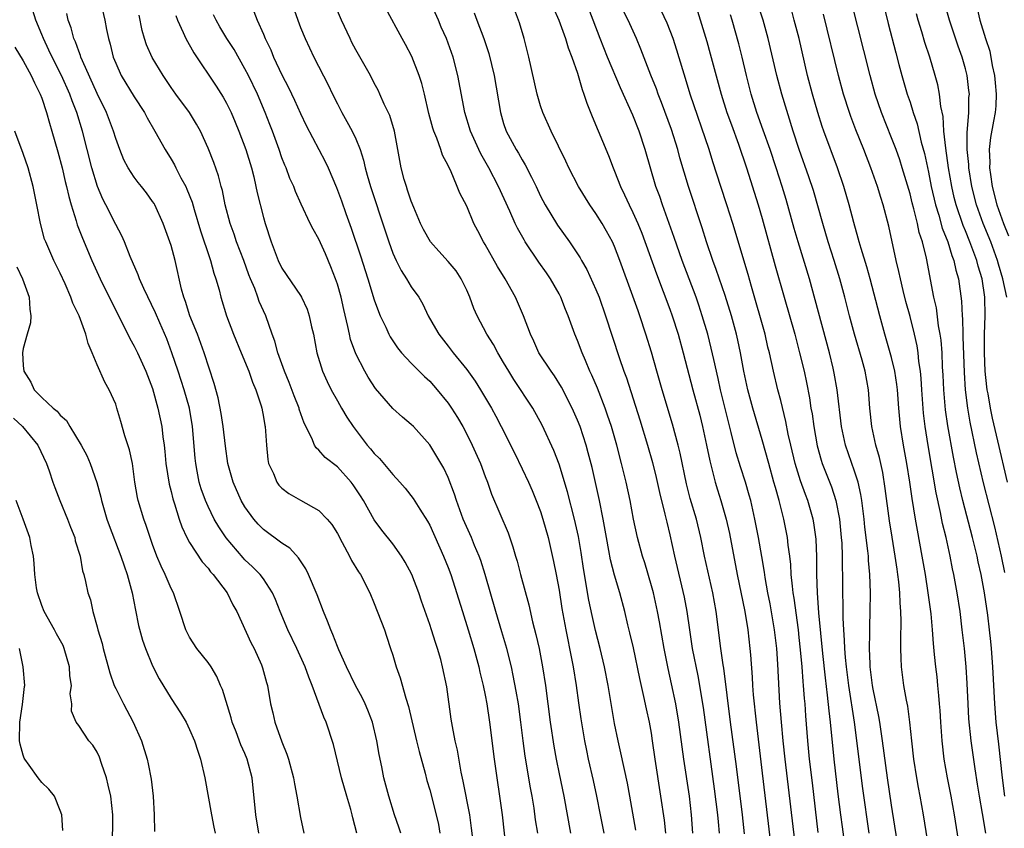
# Model space of a CAD drawing. Units: inches. Extents: x 2619000 to 2622000, y 1488000 to 1491000.
# Drawn here: x 2619377 to 2619483, y 1488088 to 1488175 of the extents above; entities that cross this region are included whole.
import ezdxf

# ---------------------------------------------------------------- set-up
doc = ezdxf.new("R2010")
doc.units = ezdxf.units.IN
doc.header["$MEASUREMENT"] = 0
doc.layers.add('LD26191488_2ft', color=168, linetype='Continuous')

msp = doc.modelspace()

# ---------------------------------------------------------------- linework, layer by layer
at = {"layer": 'LD26191488_2ft'}
for points, elevation in [([(2619405.3, 1488179), (2619406.71, 1488175), (2619407, 1488174.22), (2619407.5, 1488173), (2619408.46, 1488171), (2619410.01, 1488168.01), (2619410.48, 1488167), (2619411, 1488165.96), (2619411.49, 1488165), (2619412.04, 1488164.04), (2619412.6, 1488163), (2619413, 1488162.15), (2619413.46, 1488161), (2619413.84, 1488159.84), (2619414.01, 1488159), (2619414.24, 1488158.24), (2619414.59, 1488157), (2619416.18, 1488152.18), (2619416.57, 1488151), (2619417, 1488149.79), (2619417.36, 1488149), (2619417.89, 1488147.89), (2619418.49, 1488147), (2619419, 1488146.12), (2619419.82, 1488145), (2619420.27, 1488144.27), (2619420.84, 1488143), (2619421.64, 1488141.64), (2619421.99, 1488141), (2619423, 1488139.73), (2619423.55, 1488139), (2619425, 1488137.17), (2619425.91, 1488135.91), (2619426.49, 1488135), (2619427.69, 1488133), (2619428.15, 1488132.15), (2619428.74, 1488131), (2619430.16, 1488128.16), (2619431, 1488126.43), (2619431.68, 1488125), (2619432.08, 1488124.08), (2619432.54, 1488123), (2619433, 1488121.81), (2619433.26, 1488121), (2619433.81, 1488119), (2619434.4, 1488116.4), (2619434.68, 1488115), (2619435, 1488113.3), (2619435.31, 1488111.31), (2619435.73, 1488109), (2619435.94, 1488107.94), (2619436.14, 1488107), (2619436.52, 1488105), (2619436.84, 1488103), (2619437.1, 1488101.1), (2619437.36, 1488099.36), (2619437.76, 1488097), (2619437.96, 1488095.96), (2619438.16, 1488095), (2619438.69, 1488092.69), (2619439.05, 1488091), (2619439.44, 1488089), (2619439.86, 1488087)], 8506), ([(2619385.37, 1488177), (2619385.83, 1488175), (2619386.02, 1488173.98), (2619386.23, 1488173), (2619386.41, 1488172.41), (2619386.74, 1488171), (2619387, 1488170.34), (2619387.61, 1488169), (2619389, 1488166.7), (2619390.12, 1488165), (2619390.42, 1488164.42), (2619391.25, 1488163), (2619392.34, 1488161), (2619393, 1488159.94), (2619393.35, 1488159.35), (2619393.51, 1488159), (2619394.07, 1488157.93), (2619394.59, 1488157), (2619394.72, 1488156.72), (2619395.29, 1488155.29), (2619395.51, 1488154.49), (2619396.2, 1488152.2), (2619397.2, 1488149.2), (2619397.28, 1488149), (2619397.63, 1488147.63), (2619397.86, 1488147), (2619398.19, 1488145.81), (2619398.38, 1488145), (2619399, 1488143), (2619399.76, 1488141), (2619400.57, 1488139), (2619401.41, 1488137), (2619401.81, 1488135.81), (2619402.18, 1488135), (2619402.75, 1488133.25), (2619402.81, 1488133), (2619403, 1488132.03), (2619403.14, 1488131.14), (2619403.18, 1488131), (2619403.32, 1488129), (2619403.46, 1488127.46), (2619403.56, 1488127), (2619404.08, 1488125.92), (2619404.45, 1488125), (2619404.68, 1488124.68), (2619405, 1488124.33), (2619405.75, 1488123.75), (2619407, 1488123.04), (2619409, 1488121.94), (2619409.89, 1488121), (2619410.4, 1488120.4), (2619411, 1488119.44), (2619411.53, 1488118.47), (2619412.31, 1488117), (2619412.53, 1488116.53), (2619413.29, 1488115.29), (2619413.5, 1488115), (2619414.52, 1488113), (2619415, 1488111.86), (2619416.1, 1488109), (2619416.33, 1488108.33), (2619416.77, 1488107), (2619417, 1488106.26), (2619417.36, 1488105), (2619417.81, 1488103.81), (2619418.4, 1488101.6), (2619418.7, 1488100.7), (2619419.57, 1488097), (2619419.85, 1488095.85), (2619420.49, 1488093.51), (2619420.7, 1488092.7), (2619421, 1488091.7), (2619421.7, 1488089), (2619421.94, 1488087.94), (2619422.11, 1488087)], 8496), ([(2619443.32, 1488087.32), (2619442.68, 1488091), (2619442.41, 1488092.41), (2619441.7, 1488095.7), (2619441.39, 1488097), (2619441, 1488098.88), (2619440.3, 1488103), (2619439.92, 1488105), (2619439.46, 1488107), (2619438.95, 1488108.95), (2619438.57, 1488110.57), (2619438.22, 1488112.22), (2619437.64, 1488115.64), (2619437.39, 1488117.39), (2619437.1, 1488119.1), (2619436.69, 1488121), (2619435.93, 1488123.93), (2619435, 1488126.93), (2619434.43, 1488128.43), (2619433.18, 1488131.18), (2619432.18, 1488133), (2619430.11, 1488136.11), (2619429.56, 1488137), (2619429, 1488137.95), (2619428.36, 1488139), (2619427.89, 1488139.89), (2619427.19, 1488141), (2619426.12, 1488143), (2619425.78, 1488143.78), (2619425.35, 1488145), (2619425, 1488145.78), (2619424.42, 1488147), (2619423.85, 1488147.85), (2619423, 1488148.86), (2619421.98, 1488149.98), (2619421.07, 1488151), (2619420.34, 1488152.34), (2619420.01, 1488153), (2619419.27, 1488154.73), (2619419, 1488155.4), (2619418.61, 1488156.61), (2619418.47, 1488157), (2619418.24, 1488157.76), (2619417.91, 1488159), (2619417.19, 1488163), (2619416.68, 1488164.68), (2619416.08, 1488165.92), (2619415.61, 1488167), (2619415.41, 1488167.41), (2619415, 1488168.17), (2619414.59, 1488169), (2619413, 1488171.79), (2619412.58, 1488172.58), (2619412.37, 1488173), (2619411.45, 1488175), (2619410.71, 1488176.71)], 8508), ([(2619449.5, 1488087), (2619449.34, 1488089), (2619449.11, 1488091), (2619448.52, 1488095), (2619447.98, 1488099), (2619447.64, 1488101), (2619447.18, 1488103.18), (2619446.82, 1488104.82), (2619446.38, 1488107), (2619445.88, 1488109.88), (2619445.67, 1488111), (2619445.21, 1488113), (2619445, 1488113.78), (2619444.27, 1488116.27), (2619444.03, 1488117), (2619443.5, 1488119), (2619443.06, 1488121), (2619442.69, 1488123), (2619442.26, 1488125), (2619441.77, 1488127), (2619441.24, 1488129), (2619440.67, 1488131), (2619440.26, 1488132.26), (2619439.99, 1488133), (2619439.15, 1488135.15), (2619438.56, 1488136.56), (2619438.35, 1488137), (2619437.85, 1488138.15), (2619437.5, 1488139), (2619437, 1488140.31), (2619436.7, 1488141), (2619435.98, 1488143), (2619435.7, 1488143.7), (2619435.2, 1488145), (2619435, 1488145.37), (2619434.07, 1488147), (2619433.64, 1488147.64), (2619432.82, 1488148.82), (2619431.35, 1488151), (2619431.21, 1488151.21), (2619430.5, 1488152.5), (2619430.26, 1488153), (2619429.69, 1488154.31), (2619428.46, 1488157), (2619427.4, 1488159), (2619426.53, 1488160.53), (2619426.31, 1488161), (2619425.41, 1488163), (2619424.8, 1488165), (2619424.06, 1488169), (2619423.53, 1488171), (2619422.81, 1488173), (2619422.25, 1488174.25), (2619421.94, 1488175), (2619421.04, 1488177)], 8512), ([(2619434.37, 1488176.37), (2619434.98, 1488175), (2619435.7, 1488173), (2619436, 1488172), (2619436.4, 1488171), (2619437, 1488169.25), (2619437.08, 1488169), (2619437.5, 1488167.5), (2619437.7, 1488167), (2619438.01, 1488166.01), (2619438.58, 1488164.58), (2619440.34, 1488160.34), (2619440.85, 1488159), (2619441, 1488158.66), (2619441.64, 1488157), (2619442.1, 1488156.1), (2619442.58, 1488155), (2619443, 1488154.18), (2619443.53, 1488153), (2619443.96, 1488151.96), (2619445.55, 1488147.55), (2619447, 1488143.72), (2619447.26, 1488143), (2619447.9, 1488141), (2619448.44, 1488139), (2619449.49, 1488135), (2619450.23, 1488132.23), (2619450.54, 1488131), (2619450.98, 1488129), (2619451.31, 1488127.31), (2619451.55, 1488126.45), (2619451.9, 1488125), (2619452.15, 1488124.15), (2619452.53, 1488123), (2619453.1, 1488121), (2619453.44, 1488119.44), (2619454.3, 1488115), (2619455.11, 1488111), (2619455.44, 1488109), (2619455.67, 1488107), (2619455.71, 1488106.29), (2619455.9, 1488103.9), (2619455.95, 1488103), (2619456.02, 1488101.98), (2619456.33, 1488099), (2619457, 1488093.49), (2619457.99, 1488085)], 8518), ([(2619475.37, 1488083.37), (2619474.47, 1488089), (2619474.11, 1488091), (2619473.93, 1488091.93), (2619473.74, 1488093), (2619473.42, 1488095), (2619473.19, 1488097), (2619472.98, 1488099), (2619472.75, 1488100.75), (2619472.62, 1488101.38), (2619472.34, 1488103), (2619472.07, 1488105), (2619472.05, 1488105.95), (2619471.99, 1488107), (2619471.99, 1488107.99), (2619472.05, 1488109.95), (2619472.02, 1488111), (2619471.94, 1488111.94), (2619471.91, 1488113), (2619471.79, 1488114.21), (2619471.69, 1488115), (2619471.59, 1488115.59), (2619471.39, 1488117), (2619471.05, 1488119.05), (2619470.79, 1488120.79), (2619470.32, 1488124.32), (2619470.04, 1488126.04), (2619469.82, 1488127), (2619469.68, 1488127.68), (2619469.3, 1488129), (2619468.86, 1488131), (2619468.66, 1488133), (2619468.5, 1488135), (2619468.14, 1488137), (2619467.82, 1488138.18), (2619467, 1488141), (2619466.46, 1488143), (2619465.95, 1488145), (2619465.4, 1488147), (2619464.78, 1488149), (2619464.14, 1488151), (2619463.55, 1488153), (2619462.55, 1488156.55), (2619462.06, 1488158.06), (2619460.99, 1488161.01), (2619460.35, 1488163), (2619459.12, 1488167), (2619458.58, 1488169), (2619457.65, 1488173), (2619457.1, 1488175), (2619456.45, 1488177)], 8530), ([(2619483.25, 1488091), (2619483, 1488093), (2619482.62, 1488096.62), (2619482.34, 1488099), (2619482.18, 1488101), (2619481.98, 1488105), (2619481.82, 1488107), (2619481.73, 1488107.73), (2619481.6, 1488109), (2619481.41, 1488110.59), (2619481.06, 1488113), (2619480.69, 1488115), (2619480.38, 1488116.38), (2619480.25, 1488117), (2619479.77, 1488119), (2619478.72, 1488123), (2619478.38, 1488124.38), (2619478.03, 1488126.03), (2619477.7, 1488127.7), (2619477.08, 1488131.08), (2619476.83, 1488132.83), (2619476.65, 1488135), (2619476.58, 1488136.58), (2619476.52, 1488137.48), (2619476.46, 1488139), (2619476.36, 1488140.36), (2619476.27, 1488141), (2619476.09, 1488141.91), (2619475.85, 1488143.85), (2619475.58, 1488145), (2619474.77, 1488149.23), (2619474.34, 1488151), (2619474, 1488152), (2619473.8, 1488153), (2619473.42, 1488154.58), (2619473.23, 1488155.23), (2619473, 1488156.22), (2619472.16, 1488159), (2619471.88, 1488159.88), (2619471.48, 1488161), (2619471, 1488162.28), (2619469.92, 1488165), (2619469.23, 1488167), (2619468.67, 1488169), (2619466.67, 1488177)], 8536), ([(2619470.06, 1488177), (2619470.64, 1488174.64), (2619471.45, 1488171.45), (2619471.8, 1488170.2), (2619472.12, 1488169), (2619472.7, 1488167), (2619473, 1488166.12), (2619473.35, 1488165), (2619473.77, 1488163.77), (2619474.21, 1488161.79), (2619474.56, 1488160.56), (2619475, 1488158.53), (2619475.29, 1488157), (2619475.75, 1488155), (2619476.1, 1488153.9), (2619476.49, 1488152.49), (2619477.09, 1488151), (2619477.52, 1488149.52), (2619477.74, 1488149), (2619477.95, 1488147.95), (2619478.23, 1488147), (2619478.57, 1488144.57), (2619478.64, 1488143), (2619478.68, 1488142.68), (2619478.72, 1488141), (2619478.73, 1488140.73), (2619478.85, 1488136.85), (2619478.97, 1488134.97), (2619479.22, 1488133), (2619479.48, 1488131.48), (2619480.17, 1488128.17), (2619480.91, 1488124.91), (2619482.15, 1488120.15), (2619482.85, 1488117), (2619483.21, 1488115.21)], 8538), ([(2619483.47, 1488145), (2619483.06, 1488147), (2619482.57, 1488148.58), (2619482.46, 1488149), (2619481.74, 1488151), (2619480.92, 1488153), (2619480.19, 1488155), (2619479.7, 1488157), (2619479.38, 1488159), (2619479.37, 1488159.37), (2619479.19, 1488161), (2619479.17, 1488162.83), (2619479.22, 1488163.22), (2619479.35, 1488165), (2619479.38, 1488166.62), (2619479.42, 1488167), (2619479.38, 1488167.38), (2619479.19, 1488169), (2619479, 1488169.73), (2619478.64, 1488171), (2619478.2, 1488172.2), (2619477.27, 1488175), (2619476.77, 1488176.77)], 8542), ([(2619413.11, 1488087), (2619412.66, 1488088.66), (2619412.6, 1488089), (2619412.45, 1488089.55), (2619412.01, 1488091), (2619411.45, 1488093), (2619410.59, 1488096.59), (2619409.8, 1488099), (2619409.54, 1488099.54), (2619408.29, 1488103), (2619407.9, 1488103.9), (2619407.53, 1488105), (2619406.61, 1488107), (2619405.65, 1488109), (2619404.8, 1488111), (2619404.29, 1488112.29), (2619403.97, 1488113), (2619403, 1488114.53), (2619402.65, 1488115), (2619401.83, 1488115.83), (2619401, 1488116.6), (2619400.8, 1488116.8), (2619398.97, 1488118.97), (2619398.16, 1488120.16), (2619397.67, 1488121), (2619397, 1488122.35), (2619396.71, 1488123), (2619396.27, 1488124.27), (2619396.05, 1488125), (2619395.83, 1488126.17), (2619395.66, 1488127), (2619395.59, 1488127.59), (2619395.32, 1488131), (2619394.98, 1488133), (2619394.41, 1488135), (2619393.77, 1488137), (2619393.09, 1488139), (2619392.52, 1488140.52), (2619391.77, 1488142.23), (2619391.32, 1488143.32), (2619390.03, 1488145.97), (2619389.58, 1488147), (2619389.44, 1488147.44), (2619388.58, 1488149.42), (2619387.96, 1488151), (2619387.67, 1488151.67), (2619387, 1488152.88), (2619385.93, 1488155), (2619385.61, 1488155.61), (2619385.04, 1488157), (2619384.43, 1488159), (2619383.41, 1488163), (2619382.8, 1488165), (2619382.28, 1488166.28), (2619382.03, 1488167), (2619381.13, 1488169), (2619380.12, 1488171), (2619379.77, 1488171.77), (2619379.17, 1488173), (2619379, 1488173.46), (2619378.36, 1488175), (2619378.04, 1488176.04)], 8492), ([(2619417.87, 1488087), (2619417.66, 1488087.66), (2619417.2, 1488089), (2619416.56, 1488091), (2619416.04, 1488093), (2619415.82, 1488094.18), (2619415.53, 1488095.53), (2619415.28, 1488097), (2619414.79, 1488099), (2619414.31, 1488100.31), (2619414.01, 1488101), (2619413.69, 1488101.69), (2619412.97, 1488103), (2619411.99, 1488105), (2619411.16, 1488106.84), (2619411, 1488107.22), (2619410.51, 1488108.51), (2619410.28, 1488109), (2619409.94, 1488109.94), (2619409.49, 1488111), (2619408.81, 1488112.81), (2619407.88, 1488115), (2619407.6, 1488115.6), (2619407, 1488116.49), (2619406.81, 1488116.81), (2619405.84, 1488117.84), (2619405, 1488118.38), (2619403, 1488119.86), (2619402.43, 1488120.43), (2619401.94, 1488121), (2619401, 1488122.32), (2619400.6, 1488123), (2619399.72, 1488125), (2619399.16, 1488127), (2619398.88, 1488128.88), (2619398.63, 1488131), (2619398.42, 1488132.42), (2619398.11, 1488134.11), (2619397.68, 1488135.68), (2619396.59, 1488139), (2619395.84, 1488141), (2619395.04, 1488143), (2619394.55, 1488144.55), (2619394.38, 1488145), (2619394.13, 1488145.87), (2619393.43, 1488149), (2619393, 1488150.61), (2619392.88, 1488151), (2619392.13, 1488153), (2619391.23, 1488155), (2619391.15, 1488155.15), (2619391, 1488155.39), (2619390.32, 1488156.32), (2619389.79, 1488157), (2619389.42, 1488157.42), (2619389, 1488157.99), (2619388.36, 1488159), (2619387.89, 1488159.89), (2619387.45, 1488161), (2619387, 1488162.2), (2619386.76, 1488163), (2619386, 1488165), (2619385, 1488167.06), (2619383.4, 1488170.6), (2619383.24, 1488171), (2619383.19, 1488171.19), (2619383, 1488171.64), (2619382.65, 1488172.65), (2619382.48, 1488173), (2619382.17, 1488174.17), (2619381.87, 1488175), (2619381.72, 1488175.72)], 8494), ([(2619425.83, 1488085), (2619425.54, 1488087.54), (2619425.33, 1488089), (2619424.63, 1488092.63), (2619424.41, 1488093.59), (2619423.99, 1488095.99), (2619423.76, 1488097), (2619423.47, 1488098.53), (2619423.33, 1488099.33), (2619422.85, 1488102.85), (2619422.4, 1488105), (2619422.19, 1488105.81), (2619421.83, 1488107), (2619421.62, 1488107.62), (2619421.2, 1488109), (2619421, 1488109.6), (2619420.1, 1488112.1), (2619419.81, 1488113), (2619419.06, 1488115), (2619418.35, 1488116.35), (2619417.95, 1488117), (2619417, 1488118.31), (2619415.8, 1488119.8), (2619415, 1488120.9), (2619413.83, 1488123), (2619413.52, 1488123.52), (2619412.71, 1488124.71), (2619412.48, 1488125), (2619411, 1488126.65), (2619409.68, 1488127.68), (2619409, 1488128.46), (2619408.7, 1488128.7), (2619408.54, 1488129), (2619408.24, 1488129.76), (2619407.39, 1488131.39), (2619406.88, 1488132.88), (2619406.85, 1488133), (2619406.32, 1488134.32), (2619405.78, 1488135.78), (2619405.28, 1488137), (2619404.56, 1488139), (2619404.24, 1488140.24), (2619403.95, 1488141), (2619403.26, 1488143), (2619402.55, 1488144.55), (2619402.4, 1488145), (2619402.05, 1488145.95), (2619401.6, 1488147), (2619401.43, 1488147.43), (2619400.86, 1488149), (2619400.09, 1488151), (2619399.82, 1488151.82), (2619399.39, 1488153), (2619398.86, 1488155), (2619398.56, 1488156.56), (2619398.43, 1488157), (2619398.14, 1488158.14), (2619397.61, 1488159.61), (2619397, 1488161.15), (2619396.18, 1488163), (2619395.76, 1488163.76), (2619395, 1488165), (2619393.52, 1488167), (2619393, 1488167.73), (2619392.14, 1488169), (2619390.95, 1488170.95), (2619390.33, 1488172.33), (2619390.12, 1488173), (2619389.87, 1488173.87), (2619389.54, 1488175.54)], 8498), ([(2619393.51, 1488175.51), (2619393.68, 1488175), (2619394.32, 1488173.68), (2619394.61, 1488173), (2619395.47, 1488171.47), (2619397.87, 1488167.87), (2619398.65, 1488166.65), (2619399, 1488166.03), (2619399.5, 1488165), (2619399.95, 1488163.95), (2619400.34, 1488163), (2619401.1, 1488161), (2619401.7, 1488159), (2619401.94, 1488158.06), (2619402.18, 1488157), (2619402.32, 1488156.32), (2619403, 1488153.63), (2619403.18, 1488153), (2619403.82, 1488151), (2619404.6, 1488149), (2619405, 1488148.17), (2619407, 1488145.18), (2619407.1, 1488145), (2619407.72, 1488143.72), (2619407.95, 1488143), (2619408.21, 1488141.79), (2619408.41, 1488141), (2619408.79, 1488139), (2619409.39, 1488137), (2619409.89, 1488135.89), (2619410.33, 1488135), (2619411, 1488133.78), (2619411.44, 1488133), (2619412.02, 1488132.02), (2619412.7, 1488131), (2619414.24, 1488129), (2619414.6, 1488128.6), (2619415, 1488128.09), (2619415.55, 1488127.55), (2619417, 1488125.81), (2619417.75, 1488125), (2619418.33, 1488124.33), (2619419.22, 1488123.22), (2619419.94, 1488122.06), (2619420.76, 1488120.76), (2619421, 1488120.33), (2619422.5, 1488117), (2619423, 1488115.75), (2619423.28, 1488115), (2619424.53, 1488111), (2619425.17, 1488109), (2619425.77, 1488107), (2619426.32, 1488105), (2619426.43, 1488104.43), (2619426.79, 1488103), (2619427, 1488101.95), (2619427.18, 1488101), (2619427.48, 1488099), (2619427.99, 1488095), (2619428.26, 1488093), (2619428.57, 1488091), (2619428.85, 1488089), (2619429.26, 1488085)], 8500), ([(2619432.69, 1488087), (2619432.46, 1488088.46), (2619432.29, 1488089.71), (2619432.08, 1488091), (2619431.91, 1488091.91), (2619431.34, 1488095.34), (2619431.12, 1488097), (2619430.88, 1488099), (2619430.6, 1488101), (2619430.37, 1488102.37), (2619430.05, 1488104.05), (2619429.84, 1488105), (2619429.34, 1488107), (2619428.81, 1488108.81), (2619428.14, 1488111), (2619426.99, 1488115), (2619426.52, 1488116.52), (2619426.35, 1488117), (2619425.86, 1488118.14), (2619425.52, 1488119), (2619424.63, 1488121), (2619423.9, 1488123), (2619423.69, 1488123.69), (2619423, 1488125.48), (2619422.51, 1488126.51), (2619421.77, 1488127.77), (2619421, 1488129.04), (2619419.23, 1488131), (2619419, 1488131.22), (2619418.04, 1488132.04), (2619417, 1488132.95), (2619415.13, 1488135.13), (2619414.35, 1488136.35), (2619413.97, 1488137), (2619413, 1488138.9), (2619412.44, 1488140.44), (2619412.31, 1488141), (2619412.15, 1488141.85), (2619411.7, 1488143.7), (2619411.41, 1488145), (2619411, 1488146.44), (2619410.81, 1488147), (2619410.3, 1488148.3), (2619409.71, 1488149.71), (2619409, 1488151.31), (2619408.37, 1488152.37), (2619408.06, 1488153), (2619407.07, 1488155.07), (2619406.46, 1488156.46), (2619406.27, 1488157), (2619405.87, 1488157.87), (2619405.45, 1488159), (2619405.31, 1488159.31), (2619405, 1488160.11), (2619404.7, 1488161), (2619403.98, 1488163), (2619403.7, 1488163.7), (2619403.2, 1488165), (2619402.34, 1488167), (2619401.38, 1488169), (2619401, 1488169.74), (2619399.81, 1488171.81), (2619399.05, 1488173), (2619398.28, 1488174.28), (2619397.87, 1488175), (2619397.59, 1488175.59)], 8502), ([(2619401.95, 1488175.95), (2619402.32, 1488175), (2619403, 1488173.5), (2619403.2, 1488173), (2619403.79, 1488171.79), (2619404.1, 1488171), (2619405, 1488169.1), (2619405.72, 1488167.72), (2619406.35, 1488166.35), (2619407, 1488164.89), (2619407.61, 1488163.61), (2619409.69, 1488159.69), (2619410.01, 1488159), (2619410.9, 1488156.9), (2619411.45, 1488155.45), (2619411.92, 1488154.08), (2619412.5, 1488152.5), (2619413.5, 1488149.5), (2619414.31, 1488147), (2619415, 1488144.73), (2619415.45, 1488143.45), (2619415.64, 1488143), (2619416.23, 1488141.77), (2619416.56, 1488141), (2619416.71, 1488140.71), (2619417.52, 1488139.52), (2619417.95, 1488139), (2619419, 1488137.86), (2619419.84, 1488137), (2619420.42, 1488136.42), (2619421, 1488135.91), (2619421.8, 1488135), (2619423, 1488133.54), (2619423.37, 1488133), (2619424, 1488132), (2619424.57, 1488131), (2619425, 1488130.19), (2619425.59, 1488129), (2619426.48, 1488127), (2619427, 1488125.6), (2619427.24, 1488125), (2619427.7, 1488123.7), (2619429.49, 1488119.49), (2619430.01, 1488118.01), (2619430.28, 1488117), (2619430.45, 1488116.45), (2619430.82, 1488115), (2619431.72, 1488111.72), (2619432.14, 1488109.86), (2619432.5, 1488108.5), (2619432.83, 1488107), (2619433.22, 1488105), (2619433.52, 1488103), (2619434.04, 1488099), (2619434.43, 1488096.43), (2619434.68, 1488095), (2619435, 1488093.43), (2619435.51, 1488091), (2619436.25, 1488087)], 8504), ([(2619446.55, 1488087), (2619446.4, 1488088.4), (2619446.03, 1488091), (2619445.42, 1488095), (2619445.13, 1488097), (2619445, 1488097.84), (2619444.78, 1488099), (2619444.46, 1488100.46), (2619444.19, 1488101.81), (2619443.74, 1488103.74), (2619443.05, 1488107.05), (2619442.68, 1488108.68), (2619442.46, 1488109.54), (2619442.11, 1488111), (2619441.58, 1488113), (2619441, 1488114.94), (2619440.58, 1488116.58), (2619440.39, 1488117.61), (2619440.12, 1488119), (2619439.77, 1488121), (2619439.38, 1488123), (2619438.96, 1488124.96), (2619438.58, 1488126.58), (2619438.17, 1488128.17), (2619437.93, 1488129), (2619437.28, 1488131), (2619437, 1488131.7), (2619436.43, 1488133), (2619435.28, 1488135.28), (2619434.51, 1488136.51), (2619434.13, 1488137), (2619432.81, 1488139), (2619432.26, 1488140.26), (2619431.9, 1488141), (2619431.16, 1488143), (2619430.5, 1488144.5), (2619430.27, 1488145), (2619429.16, 1488147), (2619428.35, 1488148.35), (2619427, 1488150.73), (2619426.83, 1488151), (2619426.19, 1488152.19), (2619425.79, 1488153), (2619425, 1488154.88), (2619424.26, 1488156.26), (2619423.97, 1488157), (2619423.24, 1488158.76), (2619423.08, 1488159.08), (2619423, 1488159.28), (2619422.4, 1488160.4), (2619422.21, 1488161), (2619421.77, 1488162.23), (2619421.43, 1488163), (2619421.32, 1488163.32), (2619420.89, 1488164.89), (2619420.42, 1488167), (2619420.14, 1488168.14), (2619419.87, 1488169), (2619419.06, 1488171.06), (2619418.38, 1488172.38), (2619418, 1488173), (2619416.25, 1488176.25)], 8510), ([(2619425.8, 1488175.8), (2619426.09, 1488175), (2619426.85, 1488173), (2619427.4, 1488171.4), (2619427.99, 1488169), (2619428.65, 1488165), (2619429, 1488163.8), (2619429.27, 1488163), (2619430.35, 1488161), (2619430.6, 1488160.6), (2619431, 1488159.9), (2619431.35, 1488159.35), (2619432.01, 1488157.99), (2619432.51, 1488157), (2619433, 1488155.96), (2619433.5, 1488155), (2619434.82, 1488152.82), (2619436.14, 1488151), (2619437.28, 1488149.28), (2619437.43, 1488149), (2619438.01, 1488148.01), (2619439, 1488145.83), (2619439.34, 1488145), (2619440.04, 1488143), (2619441.52, 1488138.48), (2619442.02, 1488137), (2619442.29, 1488136.29), (2619443.73, 1488131.73), (2619444.56, 1488129), (2619445.11, 1488127.11), (2619445.51, 1488125.51), (2619445.88, 1488123.88), (2619446.47, 1488121.53), (2619446.66, 1488120.66), (2619447, 1488119.28), (2619447.49, 1488117), (2619448.55, 1488112.55), (2619448.84, 1488111), (2619449.12, 1488109), (2619449.43, 1488107), (2619450.02, 1488104.02), (2619450.59, 1488100.59), (2619451.81, 1488091.81), (2619452.14, 1488089), (2619452.21, 1488088.21), (2619452.33, 1488087)], 8514), ([(2619455.09, 1488086.91), (2619454.85, 1488089), (2619454.22, 1488094.22), (2619453.58, 1488099), (2619452.85, 1488104.85), (2619452.78, 1488105.22), (2619452.53, 1488107), (2619452, 1488111), (2619451.65, 1488113), (2619450.76, 1488117), (2619450.36, 1488119), (2619449.87, 1488121), (2619449.21, 1488123.21), (2619448.81, 1488124.81), (2619448.13, 1488128.13), (2619447.91, 1488129), (2619447.28, 1488131.28), (2619446.15, 1488135), (2619445.57, 1488137), (2619445, 1488139.05), (2619444.41, 1488141), (2619443.75, 1488143), (2619443.55, 1488143.55), (2619443, 1488145.14), (2619441.58, 1488149), (2619441, 1488150.51), (2619440.78, 1488151), (2619440.15, 1488152.15), (2619439.67, 1488153), (2619439, 1488154.07), (2619438.34, 1488155), (2619437.1, 1488157), (2619436.07, 1488159), (2619435.74, 1488159.74), (2619434.15, 1488163), (2619433.25, 1488165), (2619433, 1488165.74), (2619432.63, 1488167), (2619431.72, 1488171), (2619431.21, 1488173), (2619430.71, 1488174.71), (2619430.61, 1488175), (2619430.16, 1488176.16)], 8516), ([(2619460.69, 1488084.69), (2619459.49, 1488095), (2619459.26, 1488097), (2619459.07, 1488099), (2619458.92, 1488101.08), (2619458.7, 1488105.3), (2619458.57, 1488107), (2619458.33, 1488109), (2619457.84, 1488111.84), (2619457.6, 1488113), (2619457.31, 1488114.69), (2619457.24, 1488115.24), (2619456.96, 1488116.96), (2619456.59, 1488119), (2619456.2, 1488121), (2619455.76, 1488123), (2619455.6, 1488123.6), (2619455.19, 1488125), (2619454.65, 1488126.65), (2619454.18, 1488128.18), (2619453.64, 1488130.36), (2619453.37, 1488131.37), (2619452.48, 1488135), (2619452.22, 1488136.22), (2619451.74, 1488138.26), (2619451.48, 1488139.48), (2619451.1, 1488141), (2619450.51, 1488143), (2619450.14, 1488144.14), (2619449.83, 1488145), (2619448.33, 1488149), (2619447.47, 1488151.47), (2619446.2, 1488155), (2619445.9, 1488155.9), (2619445.49, 1488157), (2619444.33, 1488161), (2619443.67, 1488163), (2619443, 1488164.71), (2619441.66, 1488167.66), (2619440.25, 1488171), (2619439.44, 1488173), (2619438.21, 1488176.21)], 8520), ([(2619463.07, 1488087.07), (2619462.43, 1488092.43), (2619462.13, 1488095), (2619461.93, 1488097), (2619461.71, 1488099.71), (2619461.63, 1488101), (2619461.57, 1488101.57), (2619461.48, 1488103), (2619461.43, 1488103.43), (2619461.32, 1488105), (2619461.14, 1488106.86), (2619461, 1488108.19), (2619460.91, 1488109), (2619460.45, 1488112.45), (2619460.36, 1488113), (2619460.26, 1488113.74), (2619460.14, 1488115), (2619460.09, 1488116.09), (2619459.98, 1488117), (2619459.82, 1488118.18), (2619459.74, 1488119), (2619459.34, 1488121), (2619458.83, 1488123), (2619458.42, 1488124.42), (2619458.27, 1488125), (2619457.7, 1488127), (2619457, 1488129.57), (2619455.99, 1488133), (2619455.43, 1488135), (2619454.99, 1488137), (2619454.64, 1488139), (2619454.35, 1488140.35), (2619454.2, 1488141), (2619453.66, 1488143), (2619453, 1488145.18), (2619452.02, 1488148.02), (2619451.65, 1488149), (2619450.98, 1488151), (2619450.51, 1488152.51), (2619449.03, 1488157), (2619448.09, 1488160.09), (2619447.85, 1488161), (2619447.17, 1488163.17), (2619446.1, 1488166.1), (2619445.74, 1488167), (2619445.55, 1488167.55), (2619444.95, 1488169.05), (2619443.87, 1488171.87), (2619443.39, 1488173), (2619442.47, 1488175), (2619441.99, 1488175.99)], 8522), ([(2619466.17, 1488084.17), (2619465.67, 1488087.67), (2619465.5, 1488089), (2619465.22, 1488091.22), (2619464.77, 1488095), (2619464.38, 1488099), (2619464.23, 1488100.23), (2619464.08, 1488101.92), (2619463.83, 1488103.83), (2619463.56, 1488106.44), (2619463.14, 1488110.86), (2619462.98, 1488113.02), (2619462.91, 1488115), (2619462.9, 1488116.9), (2619462.83, 1488118.83), (2619462.58, 1488120.58), (2619462.51, 1488121), (2619461.92, 1488123), (2619461.67, 1488123.67), (2619461.14, 1488125.14), (2619460.56, 1488127), (2619460.09, 1488129), (2619459.82, 1488130.18), (2619459.57, 1488131.57), (2619459, 1488133.85), (2619458.69, 1488135), (2619458.22, 1488137), (2619457.79, 1488139), (2619457.62, 1488139.62), (2619457.3, 1488141), (2619455.82, 1488146.18), (2619455.47, 1488147.47), (2619453.82, 1488153), (2619453.18, 1488155), (2619452.51, 1488157), (2619451.65, 1488159.65), (2619451.24, 1488161), (2619449.21, 1488167), (2619448.69, 1488168.69), (2619448.39, 1488169.61), (2619447.75, 1488171.75), (2619447.34, 1488173), (2619446.69, 1488174.69), (2619446.06, 1488176.06)], 8524), ([(2619449.99, 1488175.99), (2619451, 1488172.68), (2619451.37, 1488171.37), (2619452.55, 1488167), (2619453.18, 1488165), (2619453.66, 1488163.66), (2619454.42, 1488161.58), (2619455.29, 1488159), (2619456.57, 1488155), (2619457, 1488153.55), (2619458.4, 1488148.4), (2619459.36, 1488145), (2619460.51, 1488141), (2619461.05, 1488139), (2619461.52, 1488137), (2619461.78, 1488135.78), (2619462.11, 1488134.11), (2619462.27, 1488133), (2619462.39, 1488132.39), (2619462.57, 1488131), (2619462.93, 1488128.93), (2619463.37, 1488127.37), (2619463.49, 1488127), (2619464.48, 1488124.48), (2619464.97, 1488123), (2619465.36, 1488121), (2619465.56, 1488119), (2619465.61, 1488118.39), (2619465.66, 1488117), (2619465.66, 1488115.66), (2619465.69, 1488115), (2619465.69, 1488113), (2619465.73, 1488111.73), (2619465.72, 1488110.28), (2619465.79, 1488109), (2619465.88, 1488107.88), (2619465.91, 1488107), (2619465.98, 1488106.02), (2619466.08, 1488105), (2619466.33, 1488103), (2619466.94, 1488099), (2619467.85, 1488091.85), (2619468.53, 1488087)], 8526), ([(2619472.11, 1488083), (2619471, 1488090.02), (2619470.57, 1488093), (2619470.03, 1488097), (2619469.72, 1488099), (2619469.61, 1488099.61), (2619469, 1488102.6), (2619468.93, 1488103), (2619468.69, 1488105), (2619468.67, 1488105.33), (2619468.61, 1488107), (2619468.65, 1488108.65), (2619468.64, 1488109.36), (2619468.7, 1488111), (2619468.73, 1488113), (2619468.66, 1488115), (2619468.51, 1488116.51), (2619468.49, 1488117), (2619468.44, 1488117.56), (2619468.12, 1488120.12), (2619468.03, 1488121), (2619467.77, 1488123), (2619467.67, 1488123.67), (2619467.37, 1488125), (2619467, 1488126.19), (2619466.01, 1488129), (2619465.57, 1488131), (2619465.11, 1488135), (2619464.79, 1488136.79), (2619464.68, 1488137.32), (2619464.27, 1488139), (2619462.73, 1488144.73), (2619462.1, 1488147), (2619460.88, 1488151), (2619460.45, 1488152.45), (2619459.59, 1488155.59), (2619459.16, 1488157), (2619458.51, 1488159), (2619457.84, 1488161), (2619457.11, 1488163.11), (2619456.43, 1488165), (2619455.8, 1488167), (2619455.28, 1488169), (2619454.81, 1488171), (2619454.45, 1488172.45), (2619453.73, 1488175), (2619453.56, 1488175.56)], 8528), ([(2619478.25, 1488086.25), (2619477.83, 1488089), (2619477.46, 1488091), (2619477.06, 1488093), (2619476.69, 1488095), (2619476.46, 1488097), (2619476.33, 1488099), (2619476.26, 1488100.26), (2619476.2, 1488101), (2619476.1, 1488101.9), (2619476.02, 1488103), (2619475.92, 1488103.92), (2619475.79, 1488105), (2619475.66, 1488106.34), (2619475.53, 1488107.53), (2619475.43, 1488109), (2619475.27, 1488110.73), (2619474.97, 1488113.03), (2619474.66, 1488115), (2619474.32, 1488117), (2619473.79, 1488119.79), (2619473.58, 1488121), (2619473.22, 1488123.22), (2619472.97, 1488125), (2619472.66, 1488127), (2619472.3, 1488129), (2619471.98, 1488131), (2619471.79, 1488133), (2619471.63, 1488135), (2619471.57, 1488135.57), (2619471.35, 1488137), (2619471, 1488138.48), (2619470.86, 1488139), (2619470.27, 1488141), (2619469.72, 1488143), (2619468.68, 1488147), (2619468.31, 1488148.31), (2619467.7, 1488150.3), (2619467.5, 1488151), (2619467.4, 1488151.4), (2619466.9, 1488153.1), (2619466.4, 1488155), (2619465.83, 1488157), (2619465.16, 1488159), (2619463.67, 1488163), (2619463.49, 1488163.49), (2619463, 1488165), (2619462.43, 1488167), (2619461.91, 1488169), (2619460.98, 1488173), (2619460.47, 1488175), (2619460.16, 1488176.16)], 8532), ([(2619481.21, 1488087), (2619480.86, 1488089.14), (2619480.53, 1488091), (2619480.32, 1488092.32), (2619480.04, 1488093.96), (2619479.6, 1488097), (2619479.37, 1488099.37), (2619479.28, 1488101), (2619479.19, 1488103.19), (2619479.08, 1488105), (2619478.89, 1488107), (2619478.66, 1488109), (2619478.41, 1488111), (2619478.1, 1488113), (2619477.74, 1488115), (2619477.61, 1488115.61), (2619477.34, 1488117), (2619476.9, 1488119), (2619476.53, 1488120.53), (2619476.3, 1488121.7), (2619475.83, 1488123.83), (2619474.95, 1488128.95), (2619474.63, 1488131), (2619474.46, 1488132.46), (2619474.27, 1488135), (2619474.2, 1488136.2), (2619474.12, 1488137), (2619473.96, 1488138.04), (2619473.88, 1488139), (2619473.76, 1488139.76), (2619473.48, 1488141), (2619473, 1488142.92), (2619472.56, 1488144.56), (2619472.27, 1488145.74), (2619471.97, 1488147), (2619471.8, 1488147.8), (2619471.5, 1488149), (2619470.69, 1488152.69), (2619470.09, 1488155), (2619469.82, 1488155.82), (2619469.47, 1488157), (2619468.76, 1488159), (2619467.98, 1488161), (2619467.13, 1488163.13), (2619466.59, 1488164.59), (2619466.44, 1488165), (2619465.79, 1488167), (2619465.25, 1488169), (2619463.64, 1488175.64)], 8534), ([(2619483.55, 1488125), (2619482.52, 1488129.48), (2619481.93, 1488131.93), (2619481.71, 1488133), (2619481.45, 1488134.55), (2619481.36, 1488135), (2619481.31, 1488135.31), (2619481.14, 1488137), (2619481.05, 1488139), (2619481.07, 1488141), (2619481.14, 1488143), (2619481.1, 1488145), (2619480.8, 1488147), (2619480.39, 1488148.39), (2619480.24, 1488149), (2619479.49, 1488151), (2619479, 1488152.2), (2619478.75, 1488152.76), (2619477.99, 1488155), (2619477.79, 1488155.79), (2619477.52, 1488157), (2619477.18, 1488159), (2619476.87, 1488161.13), (2619476.66, 1488163), (2619476.57, 1488164.57), (2619476.33, 1488165.67), (2619476.19, 1488167), (2619476, 1488168), (2619475.73, 1488169), (2619475.13, 1488171), (2619474.6, 1488172.6), (2619474.28, 1488173.72), (2619473.89, 1488175), (2619473.7, 1488175.7)], 8540), ([(2619480.25, 1488176.25), (2619480.56, 1488175), (2619481.18, 1488173), (2619481.63, 1488171.63), (2619481.9, 1488170.09), (2619482.14, 1488169), (2619482.2, 1488168.2), (2619482.33, 1488167), (2619482.27, 1488165.73), (2619482.21, 1488165), (2619482.05, 1488164.05), (2619481.7, 1488162.3), (2619481.58, 1488161), (2619481.64, 1488159.64), (2619481.62, 1488159), (2619481.7, 1488158.3), (2619481.89, 1488157), (2619482.4, 1488155), (2619483.12, 1488153), (2619483.65, 1488151.65)], 8544), ([(2619376.07, 1488172.07), (2619377, 1488170.59), (2619377.86, 1488169), (2619378.2, 1488168.2), (2619378.83, 1488167), (2619379, 1488166.54), (2619379.52, 1488165), (2619379.84, 1488163.84), (2619380.1, 1488163), (2619380.74, 1488160.74), (2619381.21, 1488159), (2619381.54, 1488157.54), (2619381.69, 1488157), (2619381.92, 1488155.92), (2619382.18, 1488155), (2619382.71, 1488153.29), (2619382.83, 1488152.83), (2619383.4, 1488151.4), (2619384.42, 1488149), (2619385.31, 1488147), (2619387, 1488143.58), (2619387.63, 1488142.37), (2619388.53, 1488140.53), (2619389, 1488139.72), (2619389.35, 1488139), (2619390.28, 1488137), (2619391, 1488135.12), (2619391.57, 1488133), (2619391.98, 1488131), (2619392.11, 1488129.89), (2619392.24, 1488129), (2619392.32, 1488128.32), (2619392.44, 1488127), (2619392.78, 1488124.78), (2619393, 1488123.98), (2619393.19, 1488123.19), (2619393.37, 1488122.63), (2619393.87, 1488121), (2619394.15, 1488120.15), (2619394.7, 1488119), (2619395, 1488118.46), (2619396.38, 1488116.38), (2619397, 1488115.67), (2619397.28, 1488115.28), (2619397.55, 1488115), (2619399.06, 1488113), (2619399.7, 1488111.7), (2619400.1, 1488111), (2619401.65, 1488107.65), (2619401.98, 1488107), (2619402.78, 1488105.22), (2619402.91, 1488104.91), (2619403.32, 1488103.32), (2619403.43, 1488103), (2619403.75, 1488101), (2619404.01, 1488100.01), (2619404.23, 1488099), (2619405, 1488096.89), (2619405.54, 1488095.54), (2619405.71, 1488095), (2619406.25, 1488093), (2619406.35, 1488092.35), (2619406.63, 1488091), (2619407, 1488088.7), (2619407.36, 1488087)], 8490), ([(2619402.51, 1488087), (2619402.19, 1488089), (2619401.76, 1488093), (2619401.25, 1488095), (2619401, 1488095.61), (2619400.56, 1488096.56), (2619400.04, 1488097.96), (2619399.62, 1488099), (2619399.5, 1488099.5), (2619398.55, 1488102.55), (2619398.34, 1488103), (2619397.95, 1488103.95), (2619397.32, 1488105), (2619397, 1488105.46), (2619395.8, 1488107), (2619395, 1488108.23), (2619394.73, 1488108.73), (2619394.6, 1488109), (2619393.95, 1488111), (2619393.26, 1488113), (2619393, 1488113.5), (2619392.37, 1488115), (2619391.91, 1488115.91), (2619391.47, 1488117), (2619391, 1488118.24), (2619390.73, 1488119), (2619390.3, 1488120.3), (2619390.03, 1488121), (2619389.43, 1488123), (2619389.35, 1488123.35), (2619389.09, 1488125), (2619388.81, 1488127), (2619388.49, 1488128.49), (2619387.98, 1488130.02), (2619387.56, 1488131.56), (2619387.14, 1488133), (2619387, 1488133.42), (2619386.31, 1488135), (2619385.82, 1488135.82), (2619385, 1488137.71), (2619384.46, 1488139), (2619384.01, 1488140.01), (2619383.77, 1488141), (2619383.04, 1488143), (2619382.35, 1488144.35), (2619382.16, 1488145), (2619381.53, 1488146.47), (2619381, 1488147.62), (2619380.32, 1488149), (2619379.43, 1488151), (2619379.31, 1488151.31), (2619378.87, 1488153), (2619378.48, 1488155), (2619378.06, 1488157), (2619377.52, 1488159), (2619377, 1488160.56), (2619376.07, 1488163)], 8488), ([(2619376.31, 1488148.31), (2619376.91, 1488147), (2619377.65, 1488145), (2619377.71, 1488143.71), (2619377.82, 1488143), (2619377.77, 1488142.23), (2619377.41, 1488141), (2619377, 1488139.45), (2619376.93, 1488139), (2619377, 1488137.62), (2619377.06, 1488137), (2619377.82, 1488135.82), (2619378.19, 1488135), (2619379, 1488134.16), (2619380.23, 1488133), (2619380.67, 1488132.67), (2619381, 1488132.24), (2619381.66, 1488131.66), (2619382.03, 1488131), (2619383.27, 1488129), (2619383.87, 1488127.87), (2619384.25, 1488127), (2619384.97, 1488124.97), (2619385.38, 1488123.38), (2619385.45, 1488123), (2619386.03, 1488121), (2619386.29, 1488120.29), (2619387.57, 1488117), (2619387.92, 1488115.92), (2619388.24, 1488115), (2619388.77, 1488113), (2619389.13, 1488111.13), (2619389.48, 1488109.48), (2619389.9, 1488107.9), (2619390.22, 1488107), (2619391, 1488105.11), (2619391.71, 1488103.71), (2619393, 1488101.59), (2619394.03, 1488100.03), (2619394.63, 1488099), (2619395, 1488098.23), (2619395.52, 1488097), (2619395.88, 1488095.88), (2619396.19, 1488095), (2619396.66, 1488093), (2619397.37, 1488089), (2619397.64, 1488087.64), (2619397.78, 1488087)], 8486), ([(2619375.92, 1488131.92), (2619376.91, 1488131), (2619378.58, 1488129), (2619379.52, 1488127), (2619379.79, 1488126.21), (2619380.18, 1488125), (2619380.4, 1488124.4), (2619380.94, 1488123), (2619381.79, 1488121), (2619382.11, 1488120.11), (2619382.56, 1488119), (2619382.63, 1488118.63), (2619383.14, 1488117), (2619383.41, 1488115.41), (2619383.56, 1488115), (2619383.75, 1488114.25), (2619384, 1488113), (2619384.26, 1488112.26), (2619384.53, 1488111), (2619385, 1488109.35), (2619385.08, 1488109), (2619385.52, 1488107.52), (2619385.64, 1488107), (2619386.35, 1488104.35), (2619386.84, 1488103), (2619387, 1488102.66), (2619387.84, 1488101), (2619388.91, 1488099), (2619389.81, 1488097), (2619390.41, 1488095), (2619390.52, 1488094.52), (2619390.84, 1488092.84), (2619391.05, 1488091), (2619391.18, 1488089), (2619391.19, 1488087.19)], 8484), ([(2619386.65, 1488085.35), (2619386.69, 1488089), (2619386.46, 1488091), (2619386.2, 1488092.2), (2619385.99, 1488093), (2619385.45, 1488094.55), (2619385.24, 1488095.24), (2619385, 1488095.77), (2619384.52, 1488096.52), (2619384.1, 1488097), (2619383, 1488098.64), (2619382.73, 1488099), (2619382.2, 1488100.2), (2619382.26, 1488101), (2619382.09, 1488102.09), (2619382.2, 1488103), (2619382.04, 1488104.04), (2619381.99, 1488105), (2619381.42, 1488107), (2619381.3, 1488107.3), (2619380.59, 1488108.59), (2619380.39, 1488109), (2619379.25, 1488111), (2619379, 1488111.63), (2619378.53, 1488113), (2619378.44, 1488113.56), (2619378.25, 1488115), (2619378.19, 1488116.19), (2619378.1, 1488117), (2619377.85, 1488118.15), (2619377.71, 1488119), (2619376.99, 1488120.99), (2619376.23, 1488123)], 8482), ([(2619381.27, 1488087.27), (2619381.16, 1488089), (2619381, 1488089.47), (2619380.36, 1488091), (2619379.77, 1488091.77), (2619379, 1488092.49), (2619378.6, 1488093), (2619377.65, 1488094.35), (2619377.17, 1488095), (2619377.11, 1488095.11), (2619377, 1488095.44), (2619376.65, 1488096.65), (2619376.6, 1488097), (2619376.63, 1488099), (2619376.93, 1488100.93), (2619377.13, 1488102.87), (2619377.15, 1488103), (2619376.99, 1488105), (2619376.57, 1488107)], 8480)]:
    msp.add_lwpolyline(points, dxfattribs=dict(at, elevation=elevation))

doc.saveas('drawing.dxf')
